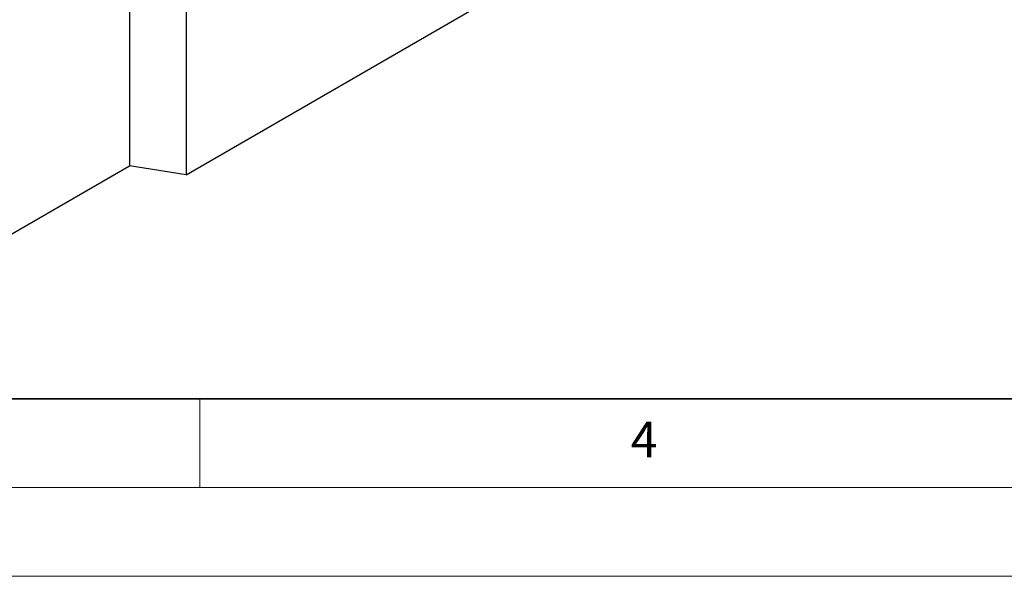
# Model space of a CAD drawing. Units: millimetres. Extents: x 0 to 420, y 0 to 297.
# Drawn here: x 155 to 210, y 0 to 31 of the extents above; entities that cross this region are included whole.
import ezdxf

# ---------------------------------------------------------------- set-up
doc = ezdxf.new("R2010")
doc.units = ezdxf.units.MM
doc.styles.add('SLDTEXTSTYLE0', font='TXT', dxfattribs={"width": 0.605})

msp = doc.modelspace()

# ---------------------------------------------------------------- linework, layer by layer
at = {"color": 7, "linetype": 'Continuous', "lineweight": 25}
for p, q in [((164.2327, 22.6169), (192.2139, 38.7701)), ((161.0507, 37.1104), (161.0507, 23.1126)), ((164.2327, 36.6147), (164.2327, 22.6169)), ((151.4542, 17.5727), (161.0507, 23.1126)), ((164.2327, 22.6169), (161.0507, 23.1126))]:
    msp.add_line(p, q, dxfattribs=at)
at = {"color": 7, "linetype": 'Continuous', "lineweight": 35}
msp.add_line((20, 10), (415, 10), dxfattribs=at)
at = {"color": 7, "linetype": 'Continuous', "lineweight": 18}
for p, q in [((165, 10), (165, 5)), ((15, 5), (415, 5)), ((0, 0), (420, 0))]:
    msp.add_line(p, q, dxfattribs=at)

# ---------------------------------------------------------------- texts
at = {"color": 7, "linetype": 'Continuous', "lineweight": 18, "insert": (190.0227, 8.7073), "char_height": 2, "attachment_point": 2, "style": 'SLDTEXTSTYLE0'}
msp.add_mtext('4', dxfattribs=at)

doc.saveas('drawing.dxf')
